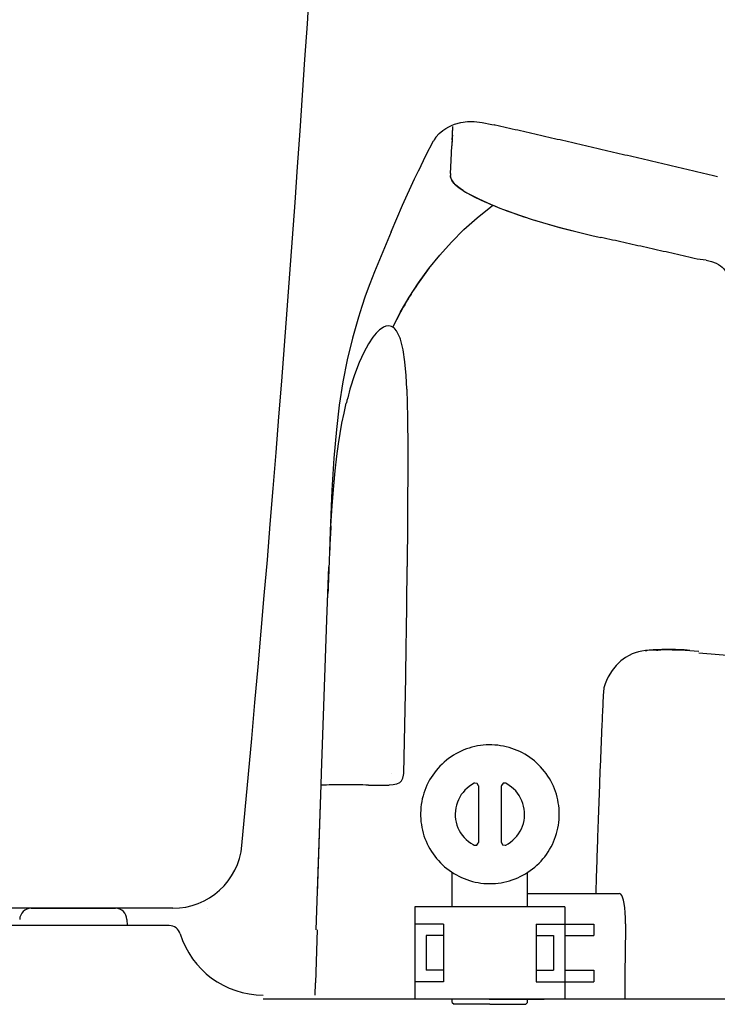
# Model space of a CAD drawing. Extents: x 0 to 2000, y 115 to 2915.
# Drawn here: x 545 to 666, y 992 to 1163 of the extents above; entities that cross this region are included whole.
import ezdxf

# ---------------------------------------------------------------- set-up
doc = ezdxf.new("R2010")
doc.units = 0
doc.header["$MEASUREMENT"] = 0
doc.layers.add('タンク', color=7, linetype='CONTINUOUS')
doc.layers.add('便器', color=7, linetype='CONTINUOUS')

msp = doc.modelspace()

# ---------------------------------------------------------------- linework, layer by layer
at = {"layer": 'タンク', "color": 7, "linetype": 'CONTINUOUS'}
msp.add_line((571.601545, 1009.000004), (429.297098, 1009.000004), dxfattribs=at)
for centre, radius, start, end in [((-4394.512761, 1487.746932), 5000, 354.630752, 359.177813), ((571.601545, 1021.000004), 12, 270, 354.630752)]:
    msp.add_arc(centre, radius, start, end, dxfattribs=at)
at = {"layer": '便器', "color": 6, "linetype": 'CONTINUOUS'}
for p, q in [((619.950691, 1009.273282), (619.950691, 1015.192767)), ((632.954075, 1009.273282), (632.954075, 1015.189951)), ((613.435244, 1009.273282), (613.435244, 993.273282)), ((639.435244, 1009.273282), (613.435244, 1009.273282)), ((639.435244, 1009.273282), (639.435244, 993.273282)), ((618.435244, 1006.273282), (613.435244, 1006.273282)), ((618.435244, 1006.273282), (618.435244, 996.273282)), ((634.435244, 1006.273282), (634.435244, 996.273282)), ((634.435244, 1006.273282), (639.435244, 1006.273282)), ((639.435244, 1006.273282), (644.435244, 1006.273282)), ((644.435244, 1006.273282), (644.435244, 1004.273282)), ((615.435244, 1004.273282), (615.435244, 998.273282)), ((618.435244, 1004.273282), (615.435244, 1004.273282)), ((634.435244, 1004.273282), (637.435244, 1004.273282)), ((637.435244, 1004.273282), (637.435244, 998.273282)), ((639.435244, 1004.273282), (644.435244, 1004.273282)), ((618.435244, 998.273282), (615.435244, 998.273282)), ((634.435244, 998.273282), (637.435244, 998.273282)), ((639.435244, 998.273282), (644.435244, 998.273282)), ((644.435244, 998.273282), (644.435244, 996.273282)), ((618.435244, 996.273282), (613.435244, 996.273282)), ((634.435244, 996.273282), (639.435244, 996.273282)), ((639.435244, 996.273282), (644.435244, 996.273282)), ((639.435244, 993.273282), (613.435244, 993.273282)), ((626.320865, 993.273282), (616.820865, 993.273282)), ((619.950691, 992.687659), (619.950691, 993.273539)), ((626.320865, 993.273282), (635.820865, 993.273282)), ((632.954075, 992.687659), (632.954075, 993.273539))]:
    msp.add_line(p, q, dxfattribs=at)
at = {"layer": '便器', "color": 7, "linetype": 'CONTINUOUS'}
for p, q in [((547.094022, 1009.000004), (561.655201, 1009.000004)), ((547.094022, 1009.000004), (561.655201, 1009.000004)), ((577.557749, 1009.00014), (577.557749, 1009.000004)), ((563.653983, 1007.069803), (563.691341, 1006.000004)), ((570.963464, 1006.000004), (464.151377, 1006.000004)), ((699.731156, 993.273539), (587.211541, 993.273539)), ((1127.552317, 993.273539), (622.954075, 993.273539)), ((1137.552317, 993.273539), (632.954075, 993.273539))]:
    msp.add_line(p, q, dxfattribs=at)
at = {"layer": '便器', "color": 6, "linetype": 'CONTINUOUS', "flags": 128}
for points in [[(618.306756, 1143.542512), (618.807695, 1143.881165), (619.322736, 1144.184549), (619.830737, 1144.431476), (620.352863, 1144.643177), (621.4253, 1144.939498), (622.547131, 1145.080618), (623.753625, 1145.080618), (625.101238, 1144.932436), (626.759298, 1144.600846), (627.210864, 1144.502057)], [(618.306756, 1143.542512), (618.807695, 1143.881165), (619.322736, 1144.184549), (619.830737, 1144.431476), (620.352863, 1144.643177), (621.4253, 1144.939498), (622.547131, 1145.080618), (623.753625, 1145.080618), (625.101238, 1144.932436), (626.759298, 1144.600846), (627.210864, 1144.502057)], [(617.086137, 1142.378328), (617.650573, 1143.006283), (618.306756, 1143.542512)], [(618.306756, 1143.542512), (618.257362, 1143.486056)], [(619.964795, 1142.752293), (620.000085, 1143.25321), (620.028292, 1143.75417)], [(619.964795, 1142.752293), (620.007126, 1143.387268)], [(620.007126, 1143.387268), (620.028292, 1143.75417)], [(620.028292, 1143.852958), (620.035354, 1144.22688)], [(620.028292, 1143.852958), (620.035354, 1144.22688)], [(620.028292, 1143.75417), (620.028292, 1143.852958)], [(620.028292, 1143.75417), (620.028292, 1143.852958)], [(665.854134, 1135.520349), (665.367299, 1135.633219), (664.880464, 1135.753151), (664.400691, 1135.866064), (663.913856, 1135.978934), (663.427021, 1136.098867), (662.940186, 1136.21178), (662.453351, 1136.331712), (661.966516, 1136.444625), (661.479681, 1136.557495), (660.992867, 1136.677427), (660.506032, 1136.79034), (660.019197, 1136.90321), (659.532362, 1137.023143), (659.045527, 1137.136056), (658.558692, 1137.248926), (658.071857, 1137.368901), (657.585022, 1137.481771), (657.098187, 1137.594684), (656.611352, 1137.707554), (656.124517, 1137.827486), (655.637682, 1137.940399), (655.150847, 1138.053269), (654.664033, 1138.166182), (654.177198, 1138.286115), (653.690363, 1138.398985), (653.203528, 1138.511898), (652.716693, 1138.624768), (652.229858, 1138.737681), (651.743023, 1138.857613), (651.256188, 1138.970483), (650.769353, 1139.083396), (650.282518, 1139.196266), (649.795683, 1139.309179), (649.308848, 1139.422049), (648.822034, 1139.534962), (648.335199, 1139.647832), (647.848364, 1139.760702), (647.361529, 1139.873615), (646.874694, 1139.993547), (646.387859, 1140.10646), (645.901024, 1140.21933), (645.414189, 1140.3322), (644.927354, 1140.445113), (644.440519, 1140.557983), (643.953684, 1140.670896), (643.466848, 1140.783766), (642.980013, 1140.896679), (642.4932, 1141.009549), (642.006365, 1141.122462), (641.51953, 1141.228269), (641.032695, 1141.341182), (640.54586, 1141.454052), (640.059025, 1141.566922), (639.57219, 1141.679835), (639.085354, 1141.792705), (638.591479, 1141.905618), (638.104643, 1142.018488), (637.617808, 1142.131401), (637.130973, 1142.237209), (636.644138, 1142.350122), (636.157303, 1142.462992), (635.670468, 1142.575905), (635.183633, 1142.688774), (634.696798, 1142.801644), (634.209963, 1142.907495), (633.723128, 1143.020365), (633.236293, 1143.133278), (632.749458, 1143.246148), (632.255582, 1143.351998), (631.768747, 1143.464868), (631.281912, 1143.577781), (630.795077, 1143.690651), (630.308242, 1143.796502), (629.821407, 1143.909372), (629.334572, 1144.022285), (628.847736, 1144.128092), (628.360923, 1144.241005), (627.867025, 1144.353875), (627.38019, 1144.459726), (627.210864, 1144.502057)], [(665.854134, 1135.520349), (665.367299, 1135.633219), (664.880464, 1135.753151), (664.400691, 1135.866064), (663.913856, 1135.978934), (663.427021, 1136.098867), (662.940186, 1136.21178), (662.453351, 1136.331712), (661.966516, 1136.444625), (661.479681, 1136.557495), (660.992867, 1136.677427), (660.506032, 1136.79034), (660.019197, 1136.90321), (659.532362, 1137.023143), (659.045527, 1137.136056), (658.558692, 1137.248926), (658.071857, 1137.368901), (657.585022, 1137.481771), (657.098187, 1137.594684), (656.611352, 1137.707554), (656.124517, 1137.827486), (655.637682, 1137.940399), (655.150847, 1138.053269), (654.664033, 1138.166182), (654.177198, 1138.286115), (653.690363, 1138.398985), (653.203528, 1138.511898), (652.716693, 1138.624768), (652.229858, 1138.737681), (651.743023, 1138.857613), (651.256188, 1138.970483), (650.769353, 1139.083396), (650.282518, 1139.196266), (649.795683, 1139.309179), (649.308848, 1139.422049), (648.822034, 1139.534962), (648.335199, 1139.647832), (647.848364, 1139.760702), (647.361529, 1139.880677), (646.874694, 1139.993547), (646.387859, 1140.10646), (645.901024, 1140.21933), (645.414189, 1140.3322), (644.927354, 1140.445113), (644.440519, 1140.557983), (643.953684, 1140.670896), (643.466848, 1140.783766), (642.980013, 1140.896679), (642.4932, 1141.009549), (642.006365, 1141.122462), (641.51953, 1141.235332), (641.032695, 1141.341182), (640.54586, 1141.454052), (640.059025, 1141.566922), (639.57219, 1141.679835), (639.085354, 1141.792705), (638.591479, 1141.905618), (638.104643, 1142.018488), (637.617808, 1142.131401), (637.130973, 1142.244271), (636.644138, 1142.350122), (636.157303, 1142.462992), (635.670468, 1142.575905), (635.183633, 1142.688774), (634.696798, 1142.801644), (634.209963, 1142.907495), (633.723128, 1143.020365), (633.236293, 1143.133278), (632.749458, 1143.246148), (632.255582, 1143.351998), (631.768747, 1143.464868), (631.281912, 1143.577781), (630.795077, 1143.690651), (630.308242, 1143.796502), (629.821407, 1143.909372), (629.334572, 1144.022285), (628.847736, 1144.128092), (628.360923, 1144.241005), (627.867025, 1144.353875), (627.38019, 1144.459726), (627.210864, 1144.502057)], [(614.151024, 1136.649221), (615.392808, 1139.217453), (616.698069, 1141.757436)], [(617.086137, 1142.378328), (616.81096, 1141.962032), (616.676903, 1141.722167)], [(619.964795, 1142.752293), (619.929525, 1142.251333), (619.894256, 1141.757436), (619.866028, 1141.256476), (619.844862, 1140.882554)], [(619.90836, 1141.933825), (619.873069, 1141.432865), (619.844862, 1140.931948), (619.844862, 1140.882554)], [(619.90836, 1141.933825), (619.964795, 1142.752293)], [(619.633183, 1136.091847), (619.746074, 1138.41311), (619.844862, 1140.882554)], [(619.633183, 1136.091847), (619.746074, 1138.370778), (619.844862, 1140.882554)], [(609.360295, 1125.995349), (611.328802, 1130.623792), (613.431365, 1135.167571), (614.158086, 1136.663346)], [(619.633183, 1136.091847), (619.633183, 1135.739069)], [(619.633183, 1136.091847), (619.633183, 1135.739069)], [(619.640245, 1135.633219), (619.626142, 1135.739069)], [(619.640245, 1135.633219), (619.626142, 1135.739069)], [(621.820409, 1133.142587), (621.28418, 1133.502427), (620.839698, 1133.841123), (620.48692, 1134.158589), (620.19764, 1134.476097), (619.844862, 1134.991182), (619.661411, 1135.499162), (619.640245, 1135.633219)], [(620.571584, 1134.080988), (620.275241, 1134.384372), (620.035354, 1134.680736), (619.858966, 1134.962933), (619.739033, 1135.23811), (619.640245, 1135.633219)], [(620.571584, 1134.080988), (621.128979, 1133.61534), (621.820409, 1133.142587)], [(621.820409, 1133.142587), (622.250809, 1132.888597), (622.293141, 1132.867453)], [(621.820409, 1133.142587), (622.067358, 1132.994448)], [(622.067358, 1132.994448), (622.293141, 1132.867453)], [(622.293141, 1132.867453), (622.441302, 1132.78279)], [(622.293141, 1132.867453), (622.441302, 1132.78279)], [(622.441302, 1132.78279), (623.859475, 1132.034903), (625.581032, 1131.230559)], [(622.441302, 1132.78279), (624.508574, 1131.724457), (625.898519, 1131.089439), (627.471916, 1130.419153), (628.60785, 1129.960568)], [(625.581032, 1131.230559), (626.039639, 1131.02592), (626.498246, 1130.828387), (626.956853, 1130.630811), (627.422522, 1130.44034), (627.881129, 1130.249827), (628.346798, 1130.066375), (628.60785, 1129.960568)], [(609.670742, 1109.513538), (610.326903, 1110.847049), (611.011293, 1112.159372), (612.485923, 1114.727604), (614.108692, 1117.225256), (615.872581, 1119.659431), (617.770527, 1122.00188), (619.802531, 1124.259667), (621.954466, 1126.40454), (624.219294, 1128.443606), (626.604075, 1130.369759), (626.956853, 1130.637874)], [(628.60785, 1129.960568), (628.995919, 1129.812386)], [(628.60785, 1129.960568), (628.995919, 1129.812386)], [(628.995919, 1129.812386), (629.468629, 1129.635997), (629.934298, 1129.459608), (630.40703, 1129.290281), (630.414071, 1129.283219)], [(628.995919, 1129.812386), (629.10881, 1129.770054)], [(629.10881, 1129.770054), (629.574458, 1129.593665), (630.04719, 1129.417276), (630.414071, 1129.283219)], [(630.414071, 1129.283219), (633.751356, 1128.168429), (637.7307, 1127.004288), (642.260354, 1125.833042), (644.313524, 1125.353269)], [(630.414071, 1129.283219), (630.886802, 1129.113892), (631.359534, 1128.951628), (631.832244, 1128.789321), (632.304976, 1128.627057), (632.784749, 1128.471813), (633.257459, 1128.323674), (633.737253, 1128.168429), (634.209963, 1128.02029), (634.576866, 1127.907377)], [(634.576866, 1127.907377), (638.513856, 1126.785568), (642.944744, 1125.670778), (644.313524, 1125.353269)], [(609.360295, 1125.995349), (607.920978, 1122.559254), (606.495742, 1119.123202), (605.670254, 1117.02066), (604.887076, 1114.896931), (604.273246, 1113.09071), (603.694685, 1111.270365), (602.66458, 1107.608573), (601.768532, 1103.862032), (601.020645, 1100.044995), (600.385628, 1096.016257), (599.88469, 1091.804111), (599.447249, 1086.886367), (599.101533, 1081.312504), (598.80519, 1074.228698), (598.678196, 1070.665651)], [(644.313524, 1125.353269), (645.139033, 1125.162756)], [(644.313524, 1125.353269), (645.139033, 1125.162756)], [(645.139033, 1125.162756), (645.6682, 1125.042823)], [(645.139033, 1125.162756), (645.6682, 1125.042823)], [(662.30519, 1121.317512), (661.818355, 1121.430382), (661.33152, 1121.543295), (660.844685, 1121.649103), (660.35785, 1121.762016), (659.871015, 1121.867823), (659.377139, 1121.980736), (658.890304, 1122.086544), (658.403469, 1122.199457), (657.916634, 1122.312327), (657.429799, 1122.418177), (656.942964, 1122.531047), (656.456129, 1122.636898), (655.962253, 1122.749768), (655.475418, 1122.855618), (654.988583, 1122.968488), (654.501748, 1123.074339), (654.014913, 1123.187209), (653.528078, 1123.293059), (653.03418, 1123.405929), (652.547367, 1123.51178), (652.060531, 1123.617587), (651.573696, 1123.7305), (651.086861, 1123.836351), (650.600026, 1123.949221), (650.106129, 1124.055071), (649.619294, 1124.160879), (649.132459, 1124.273792), (648.645645, 1124.379599), (648.15881, 1124.492512), (647.671975, 1124.59832), (647.178078, 1124.70417), (646.691243, 1124.81704), (646.204407, 1124.922891), (645.717572, 1125.028698), (645.6682, 1125.042823)], [(662.30519, 1121.317512), (661.818355, 1121.430382), (661.33152, 1121.543295), (660.844685, 1121.649103), (660.35785, 1121.762016), (659.871015, 1121.867823), (659.377139, 1121.980736), (658.890304, 1122.086544), (658.403469, 1122.199457), (657.916634, 1122.312327), (657.429799, 1122.418177), (656.942964, 1122.531047), (656.456129, 1122.636898), (655.962253, 1122.749768), (655.475418, 1122.855618), (654.988583, 1122.968488), (654.501748, 1123.074339), (654.014913, 1123.187209), (653.528078, 1123.293059), (653.03418, 1123.405929), (652.547367, 1123.51178), (652.060531, 1123.617587), (651.573696, 1123.7305), (651.086861, 1123.836351), (650.600026, 1123.949221), (650.106129, 1124.055071), (649.619294, 1124.167941), (649.132459, 1124.273792), (648.645645, 1124.379599), (648.15881, 1124.492512), (647.671975, 1124.59832), (647.178078, 1124.70417), (646.691243, 1124.81704), (646.204407, 1124.922891), (645.717572, 1125.028698), (645.6682, 1125.042823)], [(663.885628, 1121.105811), (662.30519, 1121.317512)], [(663.885628, 1121.105811), (664.781697, 1120.887091), (665.628351, 1120.583707), (666.01642, 1120.393236), (666.376238, 1120.153328), (666.665519, 1119.91342), (666.926571, 1119.645349), (667.335805, 1119.052663), (667.625085, 1118.35417), (667.787349, 1117.542764), (667.857909, 1116.5197), (667.864972, 1116.223379)], [(615.964307, 1119.779406), (615.660923, 1119.384254), (615.357518, 1118.982125), (615.061196, 1118.579953), (614.771916, 1118.170719), (614.482636, 1117.768547), (614.193355, 1117.352293), (613.911137, 1116.943059), (613.63596, 1116.526762), (613.360805, 1116.110509), (613.085628, 1115.68715), (612.824576, 1115.263833), (612.556461, 1114.840517), (612.295409, 1114.417158), (612.210746, 1114.276038)], [(612.210746, 1114.276038), (611.956756, 1113.84566), (611.709808, 1113.415281), (611.462859, 1112.97784), (611.21591, 1112.540399), (610.983086, 1112.102958), (610.7432, 1111.658455), (610.517417, 1111.221014), (610.284572, 1110.769448), (610.065851, 1110.324945), (609.847131, 1109.873379), (609.670742, 1109.513538)], [(607.370645, 1109.054953), (606.770919, 1108.462268), (606.220586, 1107.799044)], [(608.055013, 1109.513538), (607.631697, 1109.252486), (607.370645, 1109.047891)], [(609.861255, 1109.365399), (609.642513, 1109.527663), (609.402627, 1109.647596), (609.169803, 1109.718177), (608.929917, 1109.746384), (608.450144, 1109.675846), (608.055013, 1109.513538)], [(610.905464, 1107.608573), (610.714972, 1108.102427), (610.482126, 1108.568118), (610.263406, 1108.920896), (610.002354, 1109.238405), (609.861255, 1109.365399)], [(606.220586, 1107.799044), (605.437408, 1106.641922), (604.626024, 1105.15321), (603.828743, 1103.403446), (603.031461, 1101.307924), (602.23418, 1098.775004)], [(611.738014, 1103.551628), (611.42759, 1105.597714), (611.230013, 1106.514927), (610.968961, 1107.425122), (610.905464, 1107.608573)], [(612.083751, 1098.775004), (611.956756, 1101.166847), (611.738014, 1103.551628)], [(602.23418, 1098.775004), (602.100144, 1098.295231), (601.973128, 1097.815458), (601.846133, 1097.328623), (601.719138, 1096.841788), (601.613309, 1096.418429)], [(612.083751, 1098.775004), (612.210746, 1093.948985), (612.231912, 1088.502116), (612.224849, 1087.937681)], [(600.258633, 1089.334667), (600.85836, 1092.897714), (601.211137, 1094.647478), (601.606247, 1096.376097), (601.613309, 1096.418429)], [(598.932185, 1075.145955), (599.150906, 1078.63842), (599.426083, 1082.102722), (599.673031, 1084.678017), (599.969353, 1087.232125), (600.258633, 1089.334667)], [(612.224636, 1087.937682), (612.168414, 1075.802116), (612.133145, 1068.111544)], [(598.932185, 1075.145955), (598.903979, 1074.652057), (598.882791, 1074.151097), (598.854584, 1073.650181), (598.826356, 1073.149221), (598.80519, 1072.655323), (598.776962, 1072.154406), (598.755796, 1071.653446), (598.734631, 1071.152486), (598.713465, 1070.65157), (598.685236, 1070.157672), (598.664071, 1069.656712), (598.642905, 1069.155774), (598.621739, 1068.654835), (598.607636, 1068.153875), (598.600573, 1068.083337)], [(598.26192, 1058.882886), (598.58647, 1068.083337)], [(598.600573, 1068.083337), (598.579407, 1067.589439), (598.565304, 1067.088501), (598.544138, 1066.587563), (598.522972, 1066.086603), (598.501807, 1065.585664), (598.487682, 1065.091767), (598.466516, 1064.590828), (598.452413, 1064.08989), (598.431247, 1063.588952), (598.424184, 1063.468998)], [(598.58647, 1068.083337), (598.600573, 1068.083337)], [(612.04142, 1058.544212), (612.04846, 1059.03811), (612.055523, 1059.539048), (612.062585, 1060.039986), (612.062585, 1060.540946), (612.069626, 1061.041885), (612.076689, 1061.542823), (612.083751, 1062.043783), (612.090792, 1062.537659), (612.090792, 1063.038598), (612.097854, 1063.539557), (612.104917, 1064.040496), (612.104917, 1064.541434), (612.111958, 1065.042394), (612.111958, 1065.543333), (612.11902, 1066.044271), (612.126083, 1066.538169), (612.126083, 1067.039107), (612.133145, 1067.540045), (612.133145, 1068.041005), (612.133145, 1068.111544)], [(598.26192, 1058.882886), (598.424184, 1063.468998)], [(597.337644, 1032.346931), (598.26192, 1058.875824)], [(597.337644, 1032.346931), (598.26192, 1058.875824)], [(611.879134, 1048.983943), (611.886196, 1049.484881), (611.9003, 1049.98582), (611.907362, 1050.48678), (611.914403, 1050.987718), (611.928528, 1051.481616), (611.935569, 1051.982554), (611.942631, 1052.483492), (611.949694, 1052.984431), (611.963797, 1053.485391), (611.97086, 1053.986329), (611.977922, 1054.480227), (611.984963, 1054.981165), (611.992025, 1055.482104), (612.006129, 1055.983042), (612.013191, 1056.484002), (612.020254, 1056.98494), (612.027295, 1057.485879), (612.034357, 1057.979776), (612.04142, 1058.480715), (612.04142, 1058.544212)], [(655.299029, 1053.598282), (654.642867, 1053.633551), (653.979643, 1053.626489), (653.358751, 1053.577116), (652.737859, 1053.485391), (652.166361, 1053.358396), (651.601903, 1053.189048), (651.065696, 1052.991493), (650.550632, 1052.751607), (649.922699, 1052.391767)], [(655.299029, 1053.598282), (654.642867, 1053.633551), (653.979643, 1053.626489), (653.358751, 1053.577116), (652.737859, 1053.485391), (652.166361, 1053.358396), (651.601903, 1053.189048), (651.065696, 1052.991493), (650.550632, 1052.751607), (649.922699, 1052.391767)], [(653.330523, 1053.570054), (653.612741, 1053.598282)], [(657.211078, 1053.767609), (656.71014, 1053.760546), (656.216243, 1053.746443), (655.715304, 1053.73234), (655.214366, 1053.711174), (654.713406, 1053.682945), (654.212467, 1053.647655), (653.71857, 1053.612386), (653.612741, 1053.598282)], [(658.015422, 1053.73234), (657.514462, 1053.725277), (657.020586, 1053.711174), (656.519626, 1053.689986), (656.018688, 1053.66178), (655.517749, 1053.619448), (655.299029, 1053.598282)], [(661.056365, 1053.612386), (660.562467, 1053.654717), (660.061529, 1053.682945), (659.560569, 1053.711174), (659.059631, 1053.73234), (658.565755, 1053.753505), (658.064795, 1053.760546), (657.563856, 1053.767609), (657.211078, 1053.767609)], [(658.015422, 1053.73234), (660.252021, 1053.668821), (662.608574, 1053.457163)], [(852.177236, 1037.5751), (844.267985, 1038.224221), (836.365755, 1038.87332), (828.463524, 1039.529503), (820.561293, 1040.178602), (812.659062, 1040.827722), (804.756874, 1041.476821), (796.854643, 1042.125942), (788.952413, 1042.775063), (781.043119, 1043.424162), (773.140932, 1044.073282), (765.238701, 1044.722381), (757.33647, 1045.371502), (749.434239, 1046.020601), (741.532008, 1046.669722), (733.622758, 1047.31178), (662.583102, 1053.147065)], [(648.285805, 1051.008884), (647.587312, 1050.112836), (646.924088, 1049.026275), (646.627745, 1048.43361), (646.380796, 1047.826821)], [(648.285805, 1051.008884), (647.587312, 1050.112836), (646.924088, 1049.026275), (646.627745, 1048.43361), (646.380796, 1047.826821)], [(649.922699, 1052.391767), (649.506402, 1052.116611), (649.118355, 1051.806165), (648.744412, 1051.474553), (648.391634, 1051.121775), (648.285805, 1051.008884)], [(649.922699, 1052.391767), (649.506402, 1052.116611), (649.118355, 1051.806165), (648.744412, 1051.474553), (648.391634, 1051.121775), (648.285805, 1051.008884)], [(611.54046, 1032.318724), (611.879134, 1048.983943)], [(646.380796, 1047.826821), (646.176201, 1047.114225), (646.077413, 1046.387504)], [(646.380796, 1047.826821), (646.176201, 1047.114225), (646.077413, 1046.387504)], [(646.077413, 1046.387504), (646.056247, 1045.886544), (646.028019, 1045.385605), (646.006853, 1044.891729), (645.985687, 1044.390769), (645.964521, 1043.889831), (645.943355, 1043.388893), (645.92219, 1042.894995), (645.893961, 1042.394057), (645.872795, 1041.893118), (645.85163, 1041.392158), (645.830464, 1040.89122), (645.809298, 1040.397322), (645.788132, 1039.896384), (645.766966, 1039.395445), (645.745801, 1038.894507), (645.724635, 1038.393547), (645.703469, 1037.899671), (645.682303, 1037.398711), (645.661137, 1036.897773), (645.639972, 1036.396834), (645.618806, 1035.895896), (645.59764, 1035.394936), (645.583515, 1034.90106), (645.562349, 1034.4001), (645.541184, 1033.899162), (645.520018, 1033.398223), (645.498852, 1032.897285), (645.477686, 1032.403387), (645.463583, 1031.902449), (645.442417, 1031.401489), (645.421251, 1030.900551), (645.400085, 1030.399612), (645.38596, 1029.905715), (645.364795, 1029.404776), (645.343629, 1028.903838), (645.329525, 1028.402878), (645.30836, 1027.901939), (645.287194, 1027.401001), (645.273069, 1026.907104), (645.251903, 1026.406165), (645.2378, 1025.905227), (645.216634, 1025.404267), (645.195468, 1024.903328), (645.181365, 1024.409431), (645.160199, 1023.908492), (645.160199, 1023.802663)], [(638.457421, 1025.277272), (638.443296, 1025.771169), (638.41509, 1026.272108), (638.358633, 1026.773046), (638.288073, 1027.266944), (638.196348, 1027.753779), (638.083478, 1028.240614), (637.94942, 1028.727449), (637.794197, 1029.200159), (637.617808, 1029.672891), (637.427295, 1030.131498), (637.215637, 1030.583042), (636.982791, 1031.027545), (636.735864, 1031.457945), (636.467749, 1031.881283), (636.185531, 1032.297558), (635.882126, 1032.692668), (635.57168, 1033.080715), (635.233027, 1033.454658), (634.887312, 1033.814498), (634.527472, 1034.153173), (634.146466, 1034.484785), (633.758419, 1034.795209), (633.356247, 1035.091552), (632.939972, 1035.37377), (632.509572, 1035.634822), (632.079193, 1035.874709), (631.627627, 1036.100492), (631.176083, 1036.305109), (630.710413, 1036.495601), (630.237682, 1036.664949), (629.764972, 1036.81311), (629.278137, 1036.940104), (628.791302, 1037.045933), (628.297404, 1037.130618), (627.803528, 1037.201157), (627.30259, 1037.243488), (626.808692, 1037.271716), (626.307754, 1037.271716), (625.806794, 1037.257613), (625.305855, 1037.222322), (624.811958, 1037.158825), (624.318082, 1037.081224), (623.831247, 1036.982436), (623.344412, 1036.862504), (622.864639, 1036.728446), (622.391907, 1036.566161), (621.919197, 1036.389772), (621.460569, 1036.185155), (621.016087, 1035.973497), (620.571584, 1035.73361), (620.141184, 1035.479599), (619.724908, 1035.211506), (619.315696, 1034.922226), (618.920586, 1034.61178), (618.53958, 1034.294271), (618.165637, 1033.955618), (617.812859, 1033.60284), (617.474184, 1033.235938), (617.149635, 1032.854932), (616.846251, 1032.459822), (616.549908, 1032.05061), (616.274753, 1031.634334), (616.020742, 1031.203934), (615.780855, 1030.766493), (615.562135, 1030.314949), (615.36458, 1029.856321), (615.181129, 1029.390673), (615.018865, 1028.917941), (614.877745, 1028.438169), (614.757791, 1027.958396), (614.659025, 1027.464498), (614.574361, 1026.970601), (614.517905, 1026.476725), (614.475573, 1025.975765), (614.454407, 1025.481889), (614.454407, 1024.980951), (614.482636, 1024.479991), (614.524967, 1023.979052), (614.588465, 1023.485155), (614.673128, 1022.991279), (614.778979, 1022.504444), (614.905973, 1022.024671), (615.047072, 1021.544877), (615.21642, 1021.072167), (615.399849, 1020.606498), (615.604466, 1020.147891), (615.823187, 1019.703387), (616.070136, 1019.265946), (616.324125, 1018.835546), (616.606365, 1018.419271), (616.895645, 1018.017099), (617.20607, 1017.62199), (617.537682, 1017.248046), (617.876356, 1016.881165), (618.236196, 1016.53545), (618.603078, 1016.196775), (618.991125, 1015.879267), (619.386255, 1015.575883), (619.795468, 1015.293665), (620.218806, 1015.018488), (620.649184, 1014.771561), (621.093688, 1014.538716), (621.545254, 1014.327057), (622.003861, 1014.129503), (622.476571, 1013.953114), (622.949302, 1013.797891), (623.429075, 1013.663834), (623.91591, 1013.54388), (624.409808, 1013.452154), (624.903684, 1013.374553), (625.397581, 1013.318118), (625.898519, 1013.28989), (626.399458, 1013.275765), (626.900418, 1013.282827), (627.394294, 1013.311056), (627.895254, 1013.36045), (628.38913, 1013.430988), (628.883027, 1013.522714), (629.369862, 1013.635605), (629.849635, 1013.7626), (630.329407, 1013.917823), (630.795077, 1014.087171), (631.260746, 1014.277663), (631.712312, 1014.489321), (632.156794, 1014.715104), (632.594256, 1014.962053), (633.017572, 1015.230168), (633.426807, 1015.512386), (633.828979, 1015.808728), (634.217025, 1016.126216), (634.590969, 1016.457827), (634.950809, 1016.803543), (635.296525, 1017.163383), (635.628137, 1017.537327), (635.938583, 1017.925395), (636.241966, 1018.327545), (636.517143, 1018.743821), (636.785236, 1019.167158), (637.032185, 1019.604599), (637.257968, 1020.049103), (637.462585, 1020.500669), (637.653078, 1020.966338), (637.822404, 1021.432007), (637.970586, 1021.91178), (638.104643, 1022.391552), (638.210472, 1022.88545), (638.302198, 1023.372285), (638.372736, 1023.866161), (638.422131, 1024.367099), (638.450359, 1024.868059), (638.457421, 1025.277272)], [(597.267084, 1030.378446), (597.337644, 1032.346931)], [(609.494353, 1032.234061), (609.494353, 1032.255227)], [(610.785531, 1030.724162), (610.990127, 1030.886447), (611.166516, 1031.076939), (611.406402, 1031.51438), (611.526356, 1032.057672), (611.54046, 1032.318724)], [(610.785531, 1030.724162), (610.298696, 1030.491338), (609.691907, 1030.357281), (609.042808, 1030.32199)], [(623.725418, 1030.618333), (623.295018, 1030.371384), (622.878743, 1030.096228), (622.490696, 1029.77872), (622.130855, 1029.433004), (621.799243, 1029.059061), (621.49586, 1028.656889), (621.234808, 1028.233551), (621.009025, 1027.789048), (620.818532, 1027.330441), (620.663309, 1026.850669), (620.557459, 1026.363834), (620.48692, 1025.869936), (620.45163, 1025.368998), (620.465755, 1024.8751), (620.52219, 1024.374162), (620.613915, 1023.887327), (620.755013, 1023.407554), (620.931402, 1022.934822), (621.143082, 1022.483278), (621.390031, 1022.052878), (621.679311, 1021.643665), (621.996798, 1021.255618), (622.342513, 1020.90284), (622.723519, 1020.578269), (623.125691, 1020.281948), (623.55607, 1020.020896), (623.725418, 1019.92917)], [(624.452139, 1030.173829), (624.254584, 1030.576001), (623.817143, 1030.653602), (623.725418, 1030.618333)], [(629.179348, 1030.618333), (628.734867, 1030.625395), (628.45969, 1030.265555), (628.452627, 1030.173829)], [(629.179348, 1019.92917), (629.616811, 1020.176098), (630.033086, 1020.458337), (630.421133, 1020.768783), (630.780973, 1021.114498), (631.112585, 1021.488442), (631.408907, 1021.890614), (631.669959, 1022.313952), (631.902804, 1022.758433), (632.093296, 1023.224103), (632.241479, 1023.696834), (632.354348, 1024.183669), (632.424908, 1024.677545), (632.453137, 1025.178505), (632.439033, 1025.679444), (632.389639, 1026.17332), (632.290851, 1026.667217), (632.156794, 1027.14699), (631.980405, 1027.612659), (631.768747, 1028.064225), (631.514736, 1028.494604), (631.232518, 1028.903838), (630.915031, 1029.291885), (630.562253, 1029.644663), (630.181247, 1029.976275), (629.779075, 1030.265555), (629.355737, 1030.526607), (629.179348, 1030.618333)], [(596.391722, 1005.293954), (597.267084, 1030.378446)], [(596.610923, 1011.575395), (597.267084, 1030.378446)], [(597.267084, 1030.343156), (597.267084, 1030.385487)], [(597.267084, 1030.307886), (597.267084, 1030.378446)], [(597.577531, 1030.314949), (597.267084, 1030.307886)], [(600.166907, 1030.329052), (599.665969, 1030.329052), (599.165031, 1030.329052), (598.664071, 1030.329052), (598.163132, 1030.32199), (597.669256, 1030.314949), (597.577531, 1030.314949)], [(605.472699, 1030.32199), (604.971739, 1030.32199), (604.470801, 1030.329052), (603.969862, 1030.329052), (603.468902, 1030.329052), (602.975026, 1030.329052), (602.474088, 1030.329052), (601.973128, 1030.329052), (601.47219, 1030.329052), (600.971251, 1030.329052), (600.470291, 1030.329052), (600.166907, 1030.329052)], [(605.472699, 1030.32199), (609.042808, 1030.32199)], [(624.452139, 1030.173829), (624.452139, 1020.373674)], [(628.452627, 1020.373674), (628.452627, 1030.173829)], [(645.160199, 1023.802663), (645.139033, 1023.301725), (645.124908, 1022.800765), (645.103743, 1022.299827), (645.089639, 1021.805951), (645.075514, 1021.304991), (645.054348, 1020.804052), (645.040245, 1020.303114), (645.019079, 1019.802154), (645.004976, 1019.301216), (644.990851, 1018.80734), (644.969685, 1018.30638), (644.955582, 1017.805441), (644.941479, 1017.304503), (644.927354, 1016.803543), (644.906188, 1016.302604), (644.892084, 1015.808728), (644.87796, 1015.307768), (644.863856, 1014.80683), (644.84269, 1014.305892), (644.828587, 1013.804932), (644.814462, 1013.303993), (644.800359, 1012.810117), (644.786255, 1012.309157), (644.772131, 1011.808219), (644.76509, 1011.575395)], [(623.725418, 1019.92917), (624.176962, 1019.92917), (624.445077, 1020.281948), (624.452139, 1020.373674)], [(628.452627, 1020.373674), (628.657244, 1019.978543), (629.094685, 1019.89388), (629.179348, 1019.92917)], [(632.954075, 1011.575395), (644.76509, 1011.575395)], [(638.217513, 1011.575395), (644.76509, 1011.575395)], [(644.76509, 1011.575395), (647.594353, 1011.575395)], [(647.594353, 1011.575395), (648.814972, 1011.575395)], [(649.922699, 1006.283728), (649.922699, 1007.285605), (649.873305, 1008.245172), (649.795683, 1009.091826), (649.682791, 1009.853838), (649.548755, 1010.425336), (649.400573, 1010.905109), (649.259475, 1011.208492), (649.111293, 1011.420172), (648.984298, 1011.526001), (648.814972, 1011.575395)], [(596.59054, 1005.287069), (596.272249, 996.095504)], [(649.922699, 1006.283728), (649.915637, 1005.782768), (649.908574, 1005.28183), (649.901533, 1004.780892), (649.894471, 1004.279932), (649.887408, 1003.778993), (649.873305, 1003.278055), (649.873305, 1002.777116), (649.866243, 1002.283219), (649.85918, 1001.782281), (649.852139, 1001.281321), (649.845077, 1000.780382), (649.838014, 1000.279444), (649.830973, 999.778505), (649.823911, 999.277545), (649.816848, 998.783669), (649.816848, 998.282709), (649.809808, 997.781771), (649.802745, 997.280833), (649.802745, 996.779894), (649.795683, 996.278934), (649.795683, 993.273539)], [(596.201689, 994.000004), (596.272249, 996.095504)], [(619.950691, 992.687659), (620.254075, 992.391338)], [(626.455914, 992.391338), (620.254075, 992.391338)], [(626.455914, 992.391338), (632.650691, 992.391338)], [(632.954075, 992.687659), (632.650691, 992.391338)]]:
    msp.add_lwpolyline(points, dxfattribs=at)
at = {"layer": '便器', "color": 7, "linetype": 'CONTINUOUS'}
for centre, radius, start, end in [((547.094022, 1007.000004), 2, 90, 178), ((561.655201, 1007.000004), 2, 2, 90), ((570.963464, 1004.000004), 2, 17.104635, 90), ((587.211541, 1009.000004), 15, 197.104635, 270)]:
    msp.add_arc(centre, radius, start, end, dxfattribs=at)

doc.saveas('drawing.dxf')
